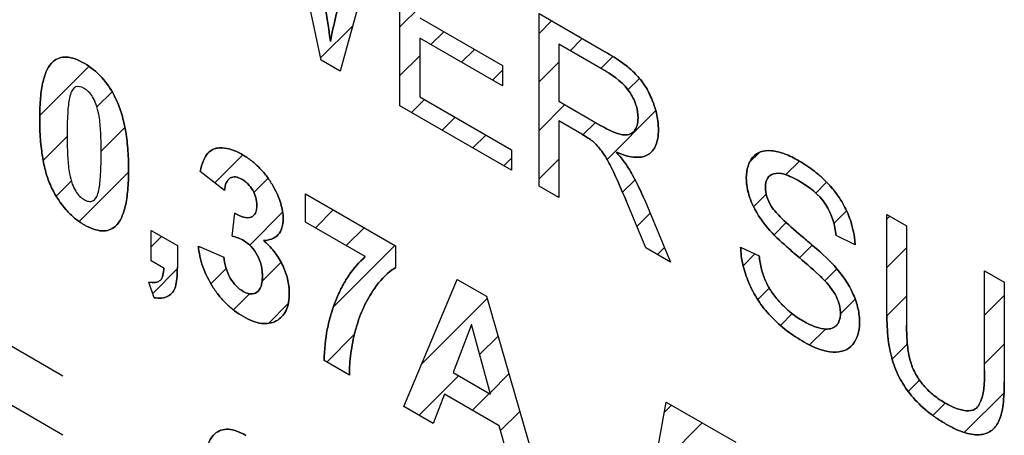
# Model space of a CAD drawing. Units: millimetres. Extents: x -99 to 99, y -93 to 93.
# Drawn here: x -73 to -65, y 10 to 13 of the extents above; entities that cross this region are included whole.
import ezdxf

# ---------------------------------------------------------------- set-up
doc = ezdxf.new("R2010")
doc.units = ezdxf.units.MM
doc.header["$LTSCALE"] = 30.734
doc.layers.add('CURVE', color=7, linetype='CONTINUOUS')
doc.layers.add('IMPORT_IGES', color=7, linetype='CONTINUOUS')

msp = doc.modelspace()

# ---------------------------------------------------------------- linework, layer by layer
at = {"layer": 'CURVE', "color": 250, "linetype": 'CONTINUOUS'}
for p, q in [((-70.9582, 13.0131), (-71.2146, 14.232)), ((-70.4691, 14.136), (-70.8027, 12.9234)), ((-70.3156, 12.6421), (-70.3156, 14.0474)), ((-70.1545, 13.3581), (-69.4813, 12.9694)), ((-69.1823, 11.9878), (-69.1823, 13.393)), ((-69.1823, 13.393), (-68.6427, 13.0815)), ((-70.1545, 13.1933), (-70.1545, 12.7148)), ((-69.4813, 12.8045), (-70.1545, 13.1933)), ((-69.0212, 13.1448), (-69.0212, 12.6798)), ((-68.6362, 12.9224), (-69.0212, 13.1448)), ((-70.8027, 12.9234), (-70.9582, 13.0131)), ((-69.4813, 12.9694), (-69.4813, 12.8045)), ((-70.1545, 12.7148), (-69.4076, 12.2835)), ((-69.0212, 12.6798), (-68.6752, 12.48)), ((-69.4076, 12.1178), (-70.3156, 12.6421)), ((-69.0212, 12.5187), (-69.0212, 11.8948)), ((-68.8346, 12.4109), (-69.0212, 12.5187)), ((-69.4076, 12.2835), (-69.4076, 12.1178)), ((-71.7454, 11.9531), (-71.9425, 12.1055)), ((-69.0212, 11.8948), (-69.1823, 11.9878)), ((-71.0841, 11.6943), (-71.0841, 11.9237)), ((-71.0841, 11.9237), (-70.3528, 11.5014)), ((-68.3123, 11.4855), (-68.4734, 11.8707)), ((-68.3216, 11.8732), (-68.11, 11.3687)), ((-71.6838, 11.5801), (-71.6601, 11.7677)), ((-66.3483, 10.9449), (-66.3483, 11.7567)), ((-66.3483, 11.7567), (-66.1873, 11.6637)), ((-70.598, 11.4136), (-71.0841, 11.6943)), ((-66.1873, 11.6637), (-66.1873, 10.8528)), ((-72.3434, 11.3802), (-72.3434, 11.6271)), ((-72.3434, 11.6271), (-72.1296, 11.5037)), ((-66.6075, 11.5105), (-66.762, 11.5861)), ((-72.1296, 11.5037), (-72.1296, 11.3271)), ((-71.9585, 11.4998), (-71.7515, 11.4093)), ((-70.3528, 11.5014), (-70.3528, 11.3221)), ((-68.11, 11.3687), (-68.3123, 11.4855)), ((-67.5397, 11.4908), (-67.3879, 11.4186)), ((-72.2399, 11.3205), (-72.3434, 11.3802)), ((-74.4784, 11.2599), (-73.0618, 10.442)), ((-65.5523, 10.4861), (-65.5523, 11.2971)), ((-65.5523, 11.2971), (-65.3912, 11.2041)), ((-72.319, 11.0789), (-72.3609, 11.2049)), ((-70.2836, 10.191), (-69.8491, 11.2281)), ((-69.8491, 11.2281), (-69.611, 11.0906)), ((-65.3912, 11.2041), (-65.3912, 10.3923)), ((-69.611, 11.0906), (-69.1644, 9.5447)), ((-69.7327, 10.8605), (-69.8834, 10.4695)), ((-69.579, 10.2937), (-69.7327, 10.8605)), ((-74.4784, 10.779), (-73.0618, 9.9611)), ((-70.728, 10.4475), (-70.9342, 10.5666)), ((-69.8834, 10.4695), (-69.579, 10.2937)), ((-69.9526, 10.2924), (-70.0447, 10.053)), ((-69.5068, 10.035), (-69.9526, 10.2924)), ((-70.0447, 10.053), (-70.2836, 10.191)), ((-68.2551, 9.6197), (-68.1455, 10.227)), ((-68.1455, 10.227), (-67.5802, 9.9006)), ((-69.4094, 9.6862), (-69.5068, 10.035))]:
    msp.add_line(p, q, dxfattribs=at)
at = {"layer": 'CURVE', "color": 7, "linetype": 'CONTINUOUS'}
for p, q in [((-70.3156, 13.2843), (-70.1545, 13.4454)), ((-69.1823, 13.2322), (-69.0804, 13.3342)), ((-70.9623, 13.0328), (-70.7006, 13.2945)), ((-70.0639, 13.1409), (-69.9594, 13.2454)), ((-68.9283, 13.0911), (-68.8299, 13.1895)), ((-69.8134, 12.9963), (-69.7089, 13.1008)), ((-70.3156, 12.8892), (-70.1545, 13.0503)), ((-69.1823, 12.8371), (-69.0212, 12.9982)), ((-68.6778, 12.9465), (-68.5805, 13.0438)), ((-73.2508, 12.5625), (-72.8499, 12.9634)), ((-69.5629, 12.8517), (-69.4813, 12.9333)), ((-68.4576, 12.7715), (-68.364, 12.8652)), ((-72.7849, 12.6332), (-72.6617, 12.7565)), ((-70.2217, 12.5879), (-70.1167, 12.693)), ((-69.1823, 12.442), (-68.9726, 12.6517)), ((-68.6285, 12.2055), (-68.2316, 12.6024)), ((-69.9712, 12.4433), (-69.8662, 12.5484)), ((-72.7507, 12.2723), (-72.5571, 12.4659)), ((-68.8244, 12.4047), (-68.7221, 12.5071)), ((-73.2226, 12.1956), (-73.0272, 12.391)), ((-69.7207, 12.2987), (-69.6157, 12.4037)), ((-71.8239, 12.0138), (-71.5958, 12.2418)), ((-69.4702, 12.154), (-69.4076, 12.2167)), ((-69.1823, 12.0468), (-69.0212, 12.2079)), ((-67.4662, 12.1825), (-67.3863, 12.2624)), ((-67.1732, 12.0803), (-67.0613, 12.1922)), ((-72.9291, 11.6988), (-72.5272, 12.1007)), ((-71.5063, 11.9362), (-71.3905, 12.0521)), ((-68.5016, 11.9373), (-68.3997, 12.0392)), ((-73.1169, 11.9061), (-72.9932, 12.0298)), ((-66.927, 11.9313), (-66.8393, 12.0191)), ((-67.4337, 11.8198), (-67.3316, 11.9219)), ((-71.5403, 11.5071), (-71.2715, 11.7759)), ((-71.0041, 11.6481), (-70.8587, 11.7935)), ((-68.3848, 11.6589), (-68.277, 11.7668)), ((-66.7799, 11.6833), (-66.6769, 11.7863)), ((-66.3483, 11.7198), (-66.3249, 11.7432)), ((-70.7536, 11.5035), (-70.6082, 11.6489)), ((-67.2675, 11.5909), (-67.1679, 11.6905)), ((-72.3434, 11.4942), (-72.2592, 11.5785)), ((-71.9566, 11.4859), (-71.9475, 11.495)), ((-70.8582, 11.0038), (-70.3577, 11.5043)), ((-68.2178, 11.4309), (-68.1602, 11.4884)), ((-67.0598, 11.4035), (-66.9563, 11.507)), ((-66.3483, 11.3246), (-66.1873, 11.4857)), ((-67.5194, 11.339), (-67.423, 11.4353)), ((-72.3301, 11.1124), (-72.1299, 11.3126)), ((-71.8556, 11.1918), (-71.7317, 11.3157)), ((-71.4388, 11.2134), (-71.2846, 11.3676)), ((-66.853, 11.2151), (-66.7553, 11.3128)), ((-69.8531, 11.2187), (-69.8457, 11.2261)), ((-67.4002, 11.0631), (-67.3062, 11.157)), ((-71.6729, 10.9794), (-71.5416, 11.1106)), ((-66.3479, 10.9299), (-66.1873, 11.0906)), ((-65.5523, 10.9353), (-65.3912, 11.0964)), ((-71.3876, 10.8696), (-71.2259, 11.0312)), ((-70.138, 10.5386), (-69.6054, 11.0712)), ((-66.7267, 10.9462), (-66.606, 11.0669)), ((-67.2156, 10.8526), (-67.1194, 10.9487)), ((-70.9127, 10.5542), (-70.686, 10.7809)), ((-69.6662, 10.6153), (-69.5168, 10.7647)), ((-66.9793, 10.6936), (-66.8495, 10.8235)), ((-66.3051, 10.5776), (-66.1809, 10.7018)), ((-65.5523, 10.5402), (-65.3912, 10.7012)), ((-70.1612, 10.1203), (-69.8382, 10.4433)), ((-69.5819, 10.3045), (-69.4282, 10.4581)), ((-66.1738, 10.3137), (-66.0812, 10.4064)), ((-69.7252, 10.1611), (-69.5877, 10.2987)), ((-65.717, 9.9804), (-65.3934, 10.3039)), ((-68.1602, 10.1456), (-68.1033, 10.2026)), ((-65.9731, 10.1193), (-65.8721, 10.2204)), ((-69.4957, 9.9955), (-69.3397, 10.1515)), ((-68.2472, 9.6635), (-67.8528, 10.0579))]:
    msp.add_line(p, q, dxfattribs=at)
at = {"layer": 'CURVE', "color": 250, "linetype": 'CONTINUOUS'}
for points, knots in [([(-70.8825, 13.1659), (-70.8979, 13.2984), (-70.928, 13.4825), (-70.9665, 13.6687), (-70.9772, 13.7182)], [0, 0, 0, 0, 0.735111, 1, 1, 1, 1]), ([(-70.822, 13.4367), (-70.839, 13.3679), (-70.86, 13.2783), (-70.8785, 13.1867), (-70.8825, 13.1659)], [0, 0, 0, 0, 0.774755, 1, 1, 1, 1]), ([(-68.5525, 12.2635), (-68.4591, 12.2244), (-68.3177, 12.1953), (-68.2337, 12.3016), (-68.2128, 12.3787), (-68.207, 12.4596), (-68.2176, 12.5643), (-68.2558, 12.6879), (-68.3148, 12.8059), (-68.3995, 12.9116), (-68.5115, 13.0016), (-68.595, 13.0539), (-68.6427, 13.0815)], [0, 0, 0, 0, 0.246879, 0.349327, 0.401076, 0.455629, 0.540259, 0.623514, 0.70391, 0.781328, 0.874797, 1, 1, 1, 1]), ([(-72.889, 12.9886), (-72.938, 13.0169), (-73.0356, 13.0552), (-73.1381, 13.0188), (-73.1948, 12.9372), (-73.2282, 12.8357), (-73.2437, 12.7284), (-73.2502, 12.6274), (-73.2517, 12.5421), (-73.2503, 12.4548), (-73.2445, 12.3463), (-73.2305, 12.2234), (-73.2007, 12.089), (-73.1695, 12.0059), (-73.1515, 11.9694)], [0, 0, 0, 0, 0.12015, 0.23308, 0.309438, 0.397616, 0.500675, 0.55844, 0.620582, 0.683675, 0.74188, 0.844185, 0.929237, 1, 1, 1, 1]), ([(-72.6456, 12.7284), (-72.673, 12.7803), (-72.7471, 12.8891), (-72.8399, 12.9603), (-72.889, 12.9886)], [0, 0, 0, 0, 0.456764, 1, 1, 1, 1]), ([(-68.6362, 12.9224), (-68.5676, 12.8829), (-68.4607, 12.8034), (-68.3853, 12.6424), (-68.368, 12.5265), (-68.3928, 12.4417), (-68.4464, 12.4044), (-68.5354, 12.4027), (-68.6171, 12.4465), (-68.6752, 12.48)], [0, 0, 0, 0, 0.265642, 0.367548, 0.471246, 0.618302, 0.694297, 0.774833, 1, 1, 1, 1]), ([(-72.889, 12.7839), (-72.9135, 12.7981), (-72.9548, 12.8057), (-72.9898, 12.7702), (-73.0125, 12.7043), (-73.022, 12.6149), (-73.0268, 12.5098), (-73.0278, 12.4109), (-73.0269, 12.3115), (-73.0225, 12.2049), (-73.0168, 12.1319), (-73.0077, 12.0875)], [0, 0, 0, 0, 0.101283, 0.161572, 0.241119, 0.395925, 0.501876, 0.627162, 0.751723, 0.855241, 1, 1, 1, 1]), ([(-72.7702, 12.5735), (-72.7759, 12.601), (-72.7873, 12.6485), (-72.8157, 12.7135), (-72.8517, 12.7576), (-72.8766, 12.7767), (-72.889, 12.7839)], [0, 0, 0, 0, 0.351512, 0.599419, 0.799845, 1, 1, 1, 1]), ([(-73.1515, 11.9694), (-73.1206, 11.9068), (-73.0614, 11.8148), (-72.9656, 11.7229), (-72.8893, 11.6708), (-72.8139, 11.6348), (-72.722, 11.6141), (-72.6399, 11.6431), (-72.5832, 11.7248), (-72.5498, 11.8267), (-72.5343, 11.9344), (-72.5278, 12.0358), (-72.5263, 12.1211), (-72.5278, 12.2082), (-72.5342, 12.3172), (-72.5496, 12.4425), (-72.5827, 12.5824), (-72.6189, 12.6761), (-72.6422, 12.7219), (-72.6456, 12.7284)], [0, 0, 0, 0, 0.095907, 0.143223, 0.193405, 0.242926, 0.288618, 0.377655, 0.437931, 0.507626, 0.589175, 0.634913, 0.684133, 0.733423, 0.779193, 0.860684, 0.930151, 0.99003, 1, 1, 1, 1]), ([(-73.0077, 12.0875), (-73.002, 12.0601), (-72.9908, 12.0128), (-72.9623, 11.9478), (-72.9262, 11.9042), (-72.8889, 11.8756), (-72.8515, 11.8611), (-72.8162, 11.8636), (-72.7882, 11.8917), (-72.7655, 11.9572), (-72.756, 12.0464), (-72.7512, 12.1512), (-72.7501, 12.2501), (-72.751, 12.3495), (-72.7554, 12.456), (-72.7611, 12.5291), (-72.7702, 12.5735)], [0, 0, 0, 0, 0.071351, 0.121515, 0.162227, 0.202932, 0.243735, 0.284756, 0.332783, 0.396088, 0.518832, 0.603131, 0.70297, 0.80213, 0.884575, 1, 1, 1, 1]), ([(-68.8346, 12.4109), (-68.8167, 12.4006), (-68.7869, 12.3825), (-68.7437, 12.3537), (-68.7069, 12.3165), (-68.6682, 12.2706), (-68.6282, 12.2078), (-68.5595, 12.0737), (-68.5102, 11.9581), (-68.4734, 11.8707)], [0, 0, 0, 0, 0.109097, 0.183186, 0.26318, 0.347527, 0.449803, 0.583338, 1, 1, 1, 1]), ([(-71.7879, 12.2992), (-71.803, 12.2981), (-71.8378, 12.2911), (-71.8847, 12.2594), (-71.9211, 12.1938), (-71.9362, 12.1376), (-71.9425, 12.1055)], [0, 0, 0, 0, 0.17316, 0.418588, 0.683821, 1, 1, 1, 1]), ([(-71.428, 11.544), (-71.3818, 11.5465), (-71.3181, 11.5652), (-71.2738, 11.6443), (-71.2652, 11.7131), (-71.2706, 11.7821), (-71.2857, 11.8471), (-71.3108, 11.9146), (-71.3477, 11.9877), (-71.3957, 12.0635), (-71.4565, 12.1355), (-71.5251, 12.1969), (-71.6028, 12.2486), (-71.685, 12.2875), (-71.748, 12.3001), (-71.7804, 12.2997), (-71.7879, 12.2992)], [0, 0, 0, 0, 0.161163, 0.231746, 0.303624, 0.355265, 0.406236, 0.4586, 0.514276, 0.583221, 0.651587, 0.722626, 0.799264, 0.889036, 0.973575, 1, 1, 1, 1]), ([(-66.6075, 11.5105), (-66.61, 11.5892), (-66.6401, 11.7253), (-66.7329, 11.8964), (-66.8276, 12.0134), (-66.9196, 12.0964), (-67.0003, 12.1552), (-67.0822, 12.2063), (-67.1804, 12.2539), (-67.287, 12.2804), (-67.3781, 12.2747), (-67.4642, 12.2156), (-67.4944, 12.1197), (-67.4933, 12.0442), (-67.4931, 12.0389)], [0, 0, 0, 0, 0.158138, 0.237174, 0.320609, 0.412045, 0.460986, 0.51264, 0.605344, 0.692269, 0.772749, 0.847852, 0.989425, 1, 1, 1, 1]), ([(-68.4553, 12.1375), (-68.4754, 12.1699), (-68.5083, 12.2124), (-68.5423, 12.252), (-68.5525, 12.2635)], [0, 0, 0, 0, 0.705279, 1, 1, 1, 1]), ([(-68.3216, 11.8732), (-68.3508, 11.9423), (-68.3934, 12.032), (-68.4433, 12.1178), (-68.4553, 12.1375)], [0, 0, 0, 0, 0.767207, 1, 1, 1, 1]), ([(-71.7454, 11.9531), (-71.7408, 11.9966), (-71.7205, 12.0545), (-71.6566, 12.0671), (-71.605, 12.0473), (-71.5548, 12.01), (-71.513, 11.9554), (-71.4865, 11.8915), (-71.4811, 11.8417), (-71.4826, 11.8141), (-71.4835, 11.8061)], [0, 0, 0, 0, 0.273709, 0.390444, 0.507628, 0.622679, 0.727961, 0.833506, 0.949888, 1, 1, 1, 1]), ([(-67.4931, 12.0389), (-67.4922, 12.0124), (-67.4846, 11.9522), (-67.4409, 11.8134), (-67.3714, 11.7091), (-67.3206, 11.6489)], [0, 0, 0, 0, 0.211147, 0.458037, 1, 1, 1, 1]), ([(-67.2908, 11.8255), (-67.3056, 11.8494), (-67.3308, 11.9025), (-67.3424, 11.9842), (-67.326, 12.0563), (-67.2702, 12.0979), (-67.1754, 12.0889), (-67.1006, 12.051), (-67.0582, 12.0266)], [0, 0, 0, 0, 0.121169, 0.244888, 0.390883, 0.548099, 0.742144, 1, 1, 1, 1]), ([(-67.0582, 12.0266), (-66.9849, 11.9842), (-66.829, 11.8687), (-66.7689, 11.6643), (-66.762, 11.5861)], [0, 0, 0, 0, 0.531821, 1, 1, 1, 1]), ([(-71.4835, 11.8061), (-71.4852, 11.7922), (-71.4932, 11.7605), (-71.5413, 11.7125), (-71.6143, 11.7398), (-71.6601, 11.7677)], [0, 0, 0, 0, 0.165188, 0.41182, 1, 1, 1, 1]), ([(-67.048, 11.585), (-67.1016, 11.6299), (-67.1839, 11.7027), (-67.2676, 11.7876), (-67.2908, 11.8255)], [0, 0, 0, 0, 0.63594, 1, 1, 1, 1]), ([(-67.3206, 11.6489), (-67.2713, 11.5904), (-67.1911, 11.5175), (-67.1115, 11.4477), (-67.0856, 11.4255)], [0, 0, 0, 0, 0.676116, 1, 1, 1, 1]), ([(-71.6838, 11.5801), (-71.6518, 11.572), (-71.5995, 11.5562), (-71.5257, 11.4987), (-71.4756, 11.4257), (-71.4482, 11.3555), (-71.438, 11.2977), (-71.4356, 11.2524), (-71.4381, 11.2092), (-71.4488, 11.1604), (-71.4772, 11.119), (-71.5186, 11.1062), (-71.5451, 11.1106), (-71.5518, 11.1123)], [0, 0, 0, 0, 0.170086, 0.270667, 0.372806, 0.482735, 0.542558, 0.608011, 0.677313, 0.740626, 0.856858, 0.964566, 1, 1, 1, 1]), ([(-66.7786, 11.3399), (-66.8354, 11.4027), (-66.927, 11.482), (-67.0177, 11.5597), (-67.048, 11.585)], [0, 0, 0, 0, 0.668266, 1, 1, 1, 1]), ([(-71.9585, 11.4998), (-71.9535, 11.4462), (-71.9304, 11.3335), (-71.861, 11.1926), (-71.7907, 11.0936), (-71.73, 11.0266), (-71.6629, 10.9691), (-71.5903, 10.9213), (-71.516, 10.885), (-71.4446, 10.8663), (-71.3797, 10.867), (-71.3233, 10.8867), (-71.2763, 10.9219), (-71.2419, 10.9726), (-71.2215, 11.0379), (-71.2161, 11.1027), (-71.218, 11.1453), (-71.2193, 11.1601)], [0, 0, 0, 0, 0.116118, 0.227988, 0.285226, 0.342566, 0.402108, 0.465735, 0.533067, 0.596731, 0.65913, 0.722805, 0.785779, 0.845882, 0.90571, 0.967894, 1, 1, 1, 1]), ([(-71.2193, 11.1601), (-71.2198, 11.165), (-71.2223, 11.1889), (-71.2337, 11.2513), (-71.2705, 11.3504), (-71.3398, 11.461), (-71.3979, 11.5192), (-71.428, 11.544)], [0, 0, 0, 0, 0.037029, 0.177365, 0.449967, 0.719938, 1, 1, 1, 1]), ([(-67.5397, 11.4908), (-67.5387, 11.4451), (-67.5271, 11.3492), (-67.4775, 11.1992), (-67.4004, 11.054), (-67.2516, 10.8667), (-67.1145, 10.7699), (-67.0209, 10.7159)], [0, 0, 0, 0, 0.157842, 0.311353, 0.464114, 0.62135, 1, 1, 1, 1]), ([(-71.5518, 11.1123), (-71.5652, 11.1158), (-71.5988, 11.1302), (-71.6514, 11.171), (-71.7226, 11.2659), (-71.7461, 11.3556), (-71.7515, 11.4093)], [0, 0, 0, 0, 0.143425, 0.344225, 0.542497, 1, 1, 1, 1]), ([(-70.598, 11.4136), (-70.6485, 11.3694), (-70.7169, 11.2906), (-70.7917, 11.164), (-70.84, 11.0578), (-70.8797, 10.9437), (-70.9185, 10.7854), (-70.9324, 10.656), (-70.9342, 10.5666)], [0, 0, 0, 0, 0.248981, 0.376048, 0.505776, 0.634704, 0.759523, 1, 1, 1, 1]), ([(-67.2009, 11.0216), (-67.2056, 11.0265), (-67.2362, 11.0585), (-67.2869, 11.12), (-67.3413, 11.2163), (-67.3741, 11.3176), (-67.3845, 11.3841), (-67.3879, 11.4186)], [0, 0, 0, 0, 0.046473, 0.298181, 0.519108, 0.74268, 1, 1, 1, 1]), ([(-67.0856, 11.4255), (-67.0237, 11.3726), (-66.9508, 11.3106), (-66.8795, 11.2428), (-66.8691, 11.2321)], [0, 0, 0, 0, 0.850361, 1, 1, 1, 1]), ([(-72.2399, 11.3205), (-72.2407, 11.2802), (-72.2554, 11.1985), (-72.3264, 11.1982), (-72.3609, 11.2049)], [0, 0, 0, 0, 0.492944, 1, 1, 1, 1]), ([(-72.319, 11.0789), (-72.2778, 11.072), (-72.2202, 11.0757), (-72.1669, 11.1181), (-72.1422, 11.1676), (-72.1315, 11.2393), (-72.1296, 11.2951), (-72.1296, 11.3271)], [0, 0, 0, 0, 0.333673, 0.482765, 0.624638, 0.788872, 1, 1, 1, 1]), ([(-70.5371, 11.1333), (-70.4965, 11.1933), (-70.4398, 11.2642), (-70.3688, 11.3132), (-70.3528, 11.3221)], [0, 0, 0, 0, 0.787481, 1, 1, 1, 1]), ([(-67.0209, 10.7159), (-66.9411, 10.6698), (-66.8224, 10.6257), (-66.6926, 10.6413), (-66.6021, 10.7057), (-66.5619, 10.8338), (-66.5789, 10.9878), (-66.6333, 11.1552), (-66.718, 11.2726), (-66.7786, 11.3399)], [0, 0, 0, 0, 0.233827, 0.339628, 0.439411, 0.626296, 0.717301, 0.804487, 1, 1, 1, 1]), ([(-66.8691, 11.2321), (-66.8283, 11.1907), (-66.7697, 11.1214), (-66.7315, 11.0166), (-66.7207, 10.9267), (-66.7534, 10.83), (-66.8488, 10.8161), (-66.9439, 10.8427), (-67.0324, 10.8866), (-67.1202, 10.9456), (-67.1769, 10.997), (-67.2009, 11.0216)], [0, 0, 0, 0, 0.160056, 0.224484, 0.290756, 0.424862, 0.582602, 0.678792, 0.785174, 0.90601, 1, 1, 1, 1]), ([(-70.728, 10.4475), (-70.7283, 10.5085), (-70.7186, 10.6336), (-70.682, 10.813), (-70.6237, 10.9862), (-70.5682, 11.0873), (-70.5371, 11.1333)], [0, 0, 0, 0, 0.218908, 0.470016, 0.736014, 1, 1, 1, 1]), ([(-66.3483, 10.9449), (-66.3483, 10.8781), (-66.343, 10.7555), (-66.3111, 10.5753), (-66.2451, 10.4129), (-66.1457, 10.2688), (-66.0416, 10.1686), (-65.9463, 10.0979), (-65.8662, 10.0478), (-65.7855, 10.0054), (-65.6881, 9.9671), (-65.5833, 9.954), (-65.4871, 9.9913), (-65.4244, 10.0783), (-65.3963, 10.218), (-65.3912, 10.3288), (-65.3912, 10.3923)], [0, 0, 0, 0, 0.104681, 0.187116, 0.257326, 0.328395, 0.407969, 0.453028, 0.502379, 0.552923, 0.59899, 0.680543, 0.753025, 0.821761, 0.900432, 1, 1, 1, 1]), ([(-65.881, 10.2254), (-65.9131, 10.2439), (-65.9742, 10.2855), (-66.0567, 10.3681), (-66.1213, 10.464), (-66.1655, 10.5759), (-66.1842, 10.707), (-66.1873, 10.7997), (-66.1873, 10.8528)], [0, 0, 0, 0, 0.167891, 0.316622, 0.453296, 0.588392, 0.760022, 1, 1, 1, 1]), ([(-65.5523, 10.4861), (-65.5523, 10.3847), (-65.5565, 10.2553), (-65.6143, 10.1811), (-65.6279, 10.1722)], [0, 0, 0, 0, 0.815557, 1, 1, 1, 1]), ([(-65.6279, 10.1722), (-65.6705, 10.1444), (-65.7649, 10.163), (-65.8535, 10.2095), (-65.881, 10.2254)], [0, 0, 0, 0, 0.693291, 1, 1, 1, 1]), ([(-71.5706, 9.9565), (-71.6196, 9.9848), (-71.7172, 10.0231), (-71.8197, 9.9868), (-71.8764, 9.9051), (-71.9098, 9.8036), (-71.9253, 9.6964), (-71.9318, 9.5953), (-71.9333, 9.51), (-71.9319, 9.4227), (-71.9261, 9.3142), (-71.9121, 9.1913), (-71.8823, 9.057), (-71.8511, 8.9738), (-71.8331, 8.9373)], [0, 0, 0, 0, 0.12015, 0.23308, 0.309438, 0.397616, 0.500675, 0.55844, 0.620582, 0.683675, 0.74188, 0.844185, 0.929237, 1, 1, 1, 1])]:
    msp.add_open_spline(points, degree=3, knots=knots, dxfattribs=at)
at = {"layer": 'IMPORT_IGES', "color": 7, "linetype": 'CONTINUOUS'}
for p, q in [((-70.9582, 13.0131), (-71.2146, 14.232)), ((-70.4691, 14.136), (-70.8027, 12.9234)), ((-70.3156, 12.6421), (-70.3156, 14.0474)), ((-70.1545, 13.3581), (-69.4813, 12.9694)), ((-69.1823, 11.9878), (-69.1823, 13.393)), ((-69.1823, 13.393), (-68.6427, 13.0815)), ((-70.1545, 13.1933), (-70.1545, 12.7148)), ((-69.4813, 12.8045), (-70.1545, 13.1933)), ((-69.0212, 13.1448), (-69.0212, 12.6798)), ((-68.6362, 12.9224), (-69.0212, 13.1448)), ((-70.8027, 12.9234), (-70.9582, 13.0131)), ((-69.4813, 12.9694), (-69.4813, 12.8045)), ((-70.1545, 12.7148), (-69.4076, 12.2835)), ((-69.0212, 12.6798), (-68.6752, 12.48)), ((-69.4076, 12.1178), (-70.3156, 12.6421)), ((-69.0212, 12.5187), (-69.0212, 11.8948)), ((-68.8346, 12.4109), (-69.0212, 12.5187)), ((-69.4076, 12.2835), (-69.4076, 12.1178)), ((-71.7454, 11.9531), (-71.9425, 12.1055)), ((-69.0212, 11.8948), (-69.1823, 11.9878)), ((-71.0841, 11.6943), (-71.0841, 11.9237)), ((-71.0841, 11.9237), (-70.3528, 11.5014)), ((-68.3123, 11.4855), (-68.4734, 11.8707)), ((-68.3216, 11.8732), (-68.11, 11.3687)), ((-71.6838, 11.5801), (-71.6601, 11.7677)), ((-66.3483, 10.9449), (-66.3483, 11.7567)), ((-66.3483, 11.7567), (-66.1873, 11.6637)), ((-70.598, 11.4136), (-71.0841, 11.6943)), ((-66.1873, 11.6637), (-66.1873, 10.8528)), ((-72.3434, 11.3802), (-72.3434, 11.6271)), ((-72.3434, 11.6271), (-72.1296, 11.5037)), ((-66.6075, 11.5105), (-66.762, 11.5861)), ((-72.1296, 11.5037), (-72.1296, 11.3271)), ((-71.9585, 11.4998), (-71.7515, 11.4093)), ((-70.3528, 11.5014), (-70.3528, 11.3221)), ((-68.11, 11.3687), (-68.3123, 11.4855)), ((-67.5397, 11.4908), (-67.3879, 11.4186)), ((-72.2399, 11.3205), (-72.3434, 11.3802)), ((-74.4784, 11.2599), (-73.0618, 10.442)), ((-65.5523, 10.4861), (-65.5523, 11.2971)), ((-65.5523, 11.2971), (-65.3912, 11.2041)), ((-72.319, 11.0789), (-72.3609, 11.2049)), ((-70.2836, 10.191), (-69.8491, 11.2281)), ((-69.8491, 11.2281), (-69.611, 11.0906)), ((-65.3912, 11.2041), (-65.3912, 10.3923)), ((-69.611, 11.0906), (-69.1644, 9.5447)), ((-69.7327, 10.8605), (-69.8834, 10.4695)), ((-69.579, 10.2937), (-69.7327, 10.8605)), ((-74.4784, 10.779), (-73.0618, 9.9611)), ((-70.728, 10.4475), (-70.9342, 10.5666)), ((-69.8834, 10.4695), (-69.579, 10.2937)), ((-69.9526, 10.2924), (-70.0447, 10.053)), ((-69.5068, 10.035), (-69.9526, 10.2924)), ((-70.0447, 10.053), (-70.2836, 10.191)), ((-68.2551, 9.6197), (-68.1455, 10.227)), ((-68.1455, 10.227), (-67.5802, 9.9006)), ((-69.4094, 9.6862), (-69.5068, 10.035))]:
    msp.add_line(p, q, dxfattribs=at)
for points, knots in [([(-70.9772, 13.7182), (-70.9665, 13.6687), (-70.928, 13.4825), (-70.8979, 13.2984), (-70.8825, 13.1659)], [0, 0, 0, 0, 0.264889, 1, 1, 1, 1]), ([(-70.8825, 13.1659), (-70.8785, 13.1867), (-70.86, 13.2783), (-70.839, 13.3679), (-70.822, 13.4367)], [0, 0, 0, 0, 0.225245, 1, 1, 1, 1]), ([(-68.6427, 13.0815), (-68.595, 13.0539), (-68.5115, 13.0016), (-68.3995, 12.9116), (-68.3148, 12.8059), (-68.2558, 12.6879), (-68.2176, 12.5643), (-68.207, 12.4596), (-68.2128, 12.3787), (-68.2337, 12.3016), (-68.3177, 12.1953), (-68.4591, 12.2244), (-68.5525, 12.2635)], [0, 0, 0, 0, 0.125203, 0.218672, 0.29609, 0.376486, 0.459741, 0.544371, 0.598924, 0.650673, 0.753121, 1, 1, 1, 1]), ([(-73.1515, 11.9694), (-73.1695, 12.0059), (-73.2007, 12.089), (-73.2305, 12.2234), (-73.2445, 12.3463), (-73.2503, 12.4548), (-73.2517, 12.5421), (-73.2502, 12.6274), (-73.2437, 12.7284), (-73.2282, 12.8357), (-73.1948, 12.9372), (-73.1381, 13.0188), (-73.0356, 13.0552), (-72.938, 13.0169), (-72.889, 12.9886)], [0, 0, 0, 0, 0.070763, 0.155815, 0.25812, 0.316325, 0.379418, 0.44156, 0.499325, 0.602384, 0.690562, 0.76692, 0.87985, 1, 1, 1, 1]), ([(-72.889, 12.9886), (-72.8399, 12.9603), (-72.7418, 12.8851), (-72.6396, 12.7297), (-72.5827, 12.5824), (-72.5496, 12.4425), (-72.5342, 12.3172), (-72.5278, 12.2082), (-72.5263, 12.1211), (-72.5278, 12.0358), (-72.5343, 11.9344), (-72.5498, 11.8267), (-72.5832, 11.7248), (-72.6399, 11.6431), (-72.722, 11.6141), (-72.8139, 11.6348), (-72.8633, 11.6584), (-72.889, 11.6733)], [0, 0, 0, 0, 0.096677, 0.188126, 0.249151, 0.319947, 0.402999, 0.449644, 0.499878, 0.55004, 0.596654, 0.679764, 0.750793, 0.812223, 0.902965, 0.949531, 1, 1, 1, 1]), ([(-68.6752, 12.48), (-68.6171, 12.4465), (-68.5354, 12.4027), (-68.4464, 12.4044), (-68.3928, 12.4417), (-68.368, 12.5265), (-68.3853, 12.6424), (-68.4607, 12.8034), (-68.5676, 12.8829), (-68.6362, 12.9224)], [0, 0, 0, 0, 0.225167, 0.305703, 0.381698, 0.528754, 0.632452, 0.734358, 1, 1, 1, 1]), ([(-72.889, 12.7839), (-72.9135, 12.7981), (-72.9548, 12.8057), (-72.9898, 12.7702), (-73.0125, 12.7043), (-73.022, 12.6149), (-73.0268, 12.5098), (-73.0278, 12.4109), (-73.0269, 12.3115), (-73.0225, 12.2049), (-73.0168, 12.1319), (-73.0077, 12.0875)], [0, 0, 0, 0, 0.101283, 0.161572, 0.241119, 0.395925, 0.501876, 0.627162, 0.751723, 0.855241, 1, 1, 1, 1]), ([(-72.7702, 12.5735), (-72.7759, 12.601), (-72.7873, 12.6485), (-72.8157, 12.7135), (-72.8517, 12.7576), (-72.8766, 12.7767), (-72.889, 12.7839)], [0, 0, 0, 0, 0.351512, 0.599419, 0.799845, 1, 1, 1, 1]), ([(-73.0077, 12.0875), (-73.002, 12.0601), (-72.9908, 12.0128), (-72.9623, 11.9478), (-72.9262, 11.9042), (-72.8889, 11.8756), (-72.8515, 11.8611), (-72.8162, 11.8636), (-72.7882, 11.8917), (-72.7655, 11.9572), (-72.756, 12.0464), (-72.7512, 12.1512), (-72.7501, 12.2501), (-72.751, 12.3495), (-72.7554, 12.456), (-72.7611, 12.5291), (-72.7702, 12.5735)], [0, 0, 0, 0, 0.071351, 0.121515, 0.162227, 0.202932, 0.243735, 0.284756, 0.332783, 0.396088, 0.518832, 0.603131, 0.70297, 0.80213, 0.884575, 1, 1, 1, 1]), ([(-68.4734, 11.8707), (-68.5102, 11.9581), (-68.5595, 12.0737), (-68.6282, 12.2078), (-68.6682, 12.2706), (-68.7069, 12.3165), (-68.7437, 12.3537), (-68.7869, 12.3825), (-68.8167, 12.4006), (-68.8346, 12.4109)], [0, 0, 0, 0, 0.416662, 0.550197, 0.652473, 0.73682, 0.816814, 0.890903, 1, 1, 1, 1]), ([(-71.9425, 12.1055), (-71.9362, 12.1376), (-71.9211, 12.1938), (-71.8847, 12.2594), (-71.8319, 12.2951), (-71.7645, 12.3035), (-71.685, 12.2875), (-71.6028, 12.2486), (-71.5251, 12.1969), (-71.4565, 12.1355), (-71.3957, 12.0635), (-71.3477, 11.9877), (-71.3108, 11.9146), (-71.2857, 11.8471), (-71.2706, 11.7821), (-71.266, 11.7226), (-71.2689, 11.6865), (-71.2719, 11.6704)], [0, 0, 0, 0, 0.091948, 0.169081, 0.240454, 0.31599, 0.396541, 0.482079, 0.555102, 0.622791, 0.687932, 0.753625, 0.806675, 0.85657, 0.905136, 0.954342, 1, 1, 1, 1]), ([(-67.3206, 11.6489), (-67.3714, 11.7091), (-67.4409, 11.8134), (-67.4865, 11.958), (-67.5014, 12.0974), (-67.4642, 12.2156), (-67.3781, 12.2747), (-67.287, 12.2804), (-67.1804, 12.2539), (-67.0822, 12.2063), (-67.0003, 12.1552), (-66.9196, 12.0964), (-66.8472, 12.0311), (-66.7984, 11.9756), (-66.7852, 11.9594)], [0, 0, 0, 0, 0.140558, 0.204589, 0.270302, 0.416923, 0.494704, 0.578054, 0.668078, 0.764088, 0.817585, 0.86827, 0.962967, 1, 1, 1, 1]), ([(-68.5525, 12.2635), (-68.5423, 12.252), (-68.5083, 12.2124), (-68.4754, 12.1699), (-68.4553, 12.1375)], [0, 0, 0, 0, 0.294721, 1, 1, 1, 1]), ([(-68.4553, 12.1375), (-68.4433, 12.1178), (-68.3934, 12.032), (-68.3508, 11.9423), (-68.3216, 11.8732)], [0, 0, 0, 0, 0.232793, 1, 1, 1, 1]), ([(-71.5989, 12.0407), (-71.6008, 12.0418), (-71.6201, 12.0531), (-71.6566, 12.0671), (-71.7205, 12.0545), (-71.7408, 11.9966), (-71.7454, 11.9531)], [0, 0, 0, 0, 0.024564, 0.249741, 0.474053, 1, 1, 1, 1]), ([(-71.6601, 11.7677), (-71.6143, 11.7398), (-71.5413, 11.7125), (-71.4887, 11.765), (-71.4793, 11.8257), (-71.4865, 11.8915), (-71.513, 11.9554), (-71.5532, 12.0078), (-71.5838, 12.0315), (-71.5989, 12.0407)], [0, 0, 0, 0, 0.30902, 0.438597, 0.574976, 0.690152, 0.794602, 0.898793, 1, 1, 1, 1]), ([(-67.0582, 12.0266), (-67.1006, 12.051), (-67.1754, 12.0889), (-67.2702, 12.0979), (-67.326, 12.0563), (-67.3424, 11.9842), (-67.3308, 11.9025), (-67.3056, 11.8494), (-67.2908, 11.8255)], [0, 0, 0, 0, 0.257856, 0.451901, 0.609117, 0.755112, 0.878831, 1, 1, 1, 1]), ([(-72.889, 11.6733), (-72.915, 11.6883), (-72.9656, 11.7229), (-73.0614, 11.8148), (-73.1206, 11.9068), (-73.1515, 11.9694)], [0, 0, 0, 0, 0.259463, 0.504115, 1, 1, 1, 1]), ([(-66.762, 11.5861), (-66.7689, 11.6643), (-66.829, 11.8687), (-66.9849, 11.9842), (-67.0582, 12.0266)], [0, 0, 0, 0, 0.468179, 1, 1, 1, 1]), ([(-66.7852, 11.9594), (-66.7675, 11.9377), (-66.7225, 11.8773), (-66.6401, 11.7253), (-66.61, 11.5892), (-66.6075, 11.5105)], [0, 0, 0, 0, 0.167375, 0.444838, 1, 1, 1, 1]), ([(-67.2908, 11.8255), (-67.2676, 11.7876), (-67.1839, 11.7027), (-67.1016, 11.6299), (-67.048, 11.585)], [0, 0, 0, 0, 0.36406, 1, 1, 1, 1]), ([(-71.2719, 11.6704), (-71.2733, 11.6623), (-71.2807, 11.6318), (-71.3181, 11.5652), (-71.3818, 11.5465), (-71.428, 11.544)], [0, 0, 0, 0, 0.093699, 0.369733, 1, 1, 1, 1]), ([(-67.0856, 11.4255), (-67.1115, 11.4477), (-67.1911, 11.5175), (-67.2713, 11.5904), (-67.3206, 11.6489)], [0, 0, 0, 0, 0.323884, 1, 1, 1, 1]), ([(-71.4392, 11.2994), (-71.4409, 11.3137), (-71.4482, 11.3555), (-71.4756, 11.4257), (-71.5257, 11.4987), (-71.5995, 11.5562), (-71.6518, 11.572), (-71.6838, 11.5801)], [0, 0, 0, 0, 0.11026, 0.312874, 0.501127, 0.686511, 1, 1, 1, 1]), ([(-67.048, 11.585), (-67.0177, 11.5597), (-66.927, 11.482), (-66.8354, 11.4027), (-66.7786, 11.3399)], [0, 0, 0, 0, 0.331734, 1, 1, 1, 1]), ([(-71.6909, 10.9937), (-71.7041, 11.0049), (-71.7383, 11.0358), (-71.7907, 11.0936), (-71.861, 11.1926), (-71.9304, 11.3335), (-71.9535, 11.4462), (-71.9585, 11.4998)], [0, 0, 0, 0, 0.094439, 0.246016, 0.397323, 0.693045, 1, 1, 1, 1]), ([(-71.428, 11.544), (-71.3979, 11.5192), (-71.3398, 11.461), (-71.2705, 11.3504), (-71.2337, 11.2513), (-71.2195, 11.1734), (-71.2158, 11.1072), (-71.2215, 11.0379), (-71.2419, 10.9726), (-71.2763, 10.9219), (-71.3233, 10.8867), (-71.3797, 10.867), (-71.4446, 10.8663), (-71.516, 10.885), (-71.5903, 10.9213), (-71.6493, 10.9601), (-71.682, 10.9863), (-71.6909, 10.9937)], [0, 0, 0, 0, 0.088878, 0.174554, 0.261064, 0.3056, 0.352605, 0.420883, 0.486576, 0.55257, 0.621717, 0.691634, 0.760148, 0.830053, 0.903985, 0.973848, 1, 1, 1, 1]), ([(-67.0209, 10.7159), (-67.1145, 10.7699), (-67.2516, 10.8667), (-67.4004, 11.054), (-67.4775, 11.1992), (-67.5271, 11.3492), (-67.5387, 11.4451), (-67.5397, 11.4908)], [0, 0, 0, 0, 0.37865, 0.535886, 0.688647, 0.842158, 1, 1, 1, 1]), ([(-71.7515, 11.4093), (-71.7461, 11.3556), (-71.7226, 11.2659), (-71.6514, 11.171), (-71.5918, 11.1248), (-71.5299, 11.1026), (-71.4772, 11.119), (-71.4488, 11.1604), (-71.4381, 11.2092), (-71.4356, 11.2524), (-71.4373, 11.2837), (-71.4392, 11.2994)], [0, 0, 0, 0, 0.237567, 0.340524, 0.444793, 0.556508, 0.669699, 0.791849, 0.858385, 0.931214, 1, 1, 1, 1]), ([(-70.9342, 10.5666), (-70.9324, 10.656), (-70.9185, 10.7854), (-70.8797, 10.9437), (-70.84, 11.0578), (-70.7917, 11.164), (-70.7169, 11.2906), (-70.6485, 11.3694), (-70.598, 11.4136)], [0, 0, 0, 0, 0.240477, 0.365296, 0.494224, 0.623952, 0.751019, 1, 1, 1, 1]), ([(-67.3879, 11.4186), (-67.3845, 11.3841), (-67.3741, 11.3176), (-67.3413, 11.2163), (-67.2869, 11.12), (-67.2135, 11.031), (-67.1254, 10.949), (-67.0324, 10.8866), (-66.9439, 10.8427), (-66.8488, 10.8161), (-66.7534, 10.83), (-66.7237, 10.9178), (-66.7269, 10.9726), (-66.7282, 10.9838)], [0, 0, 0, 0, 0.090754, 0.169606, 0.247524, 0.336299, 0.434643, 0.540005, 0.632763, 0.716635, 0.854175, 0.971107, 1, 1, 1, 1]), ([(-66.8691, 11.2321), (-66.8795, 11.2428), (-66.9508, 11.3106), (-67.0237, 11.3726), (-67.0856, 11.4255)], [0, 0, 0, 0, 0.149639, 1, 1, 1, 1]), ([(-72.3609, 11.2049), (-72.3264, 11.1982), (-72.2554, 11.1985), (-72.2407, 11.2802), (-72.2399, 11.3205)], [0, 0, 0, 0, 0.507056, 1, 1, 1, 1]), ([(-72.1296, 11.3271), (-72.1296, 11.2951), (-72.1315, 11.2393), (-72.1422, 11.1676), (-72.1669, 11.1181), (-72.2202, 11.0757), (-72.2778, 11.072), (-72.319, 11.0789)], [0, 0, 0, 0, 0.211128, 0.375362, 0.517235, 0.666327, 1, 1, 1, 1]), ([(-70.3528, 11.3221), (-70.3688, 11.3132), (-70.4398, 11.2642), (-70.4965, 11.1933), (-70.5371, 11.1333)], [0, 0, 0, 0, 0.212519, 1, 1, 1, 1]), ([(-66.7786, 11.3399), (-66.718, 11.2726), (-66.6333, 11.1552), (-66.5789, 10.9878), (-66.5619, 10.8338), (-66.6021, 10.7057), (-66.6926, 10.6413), (-66.8224, 10.6257), (-66.9411, 10.6698), (-67.0209, 10.7159)], [0, 0, 0, 0, 0.195513, 0.282699, 0.373704, 0.560589, 0.660372, 0.766173, 1, 1, 1, 1]), ([(-66.7282, 10.9838), (-66.7296, 10.9949), (-66.7358, 11.0285), (-66.7697, 11.1214), (-66.8283, 11.1907), (-66.8691, 11.2321)], [0, 0, 0, 0, 0.128625, 0.378714, 1, 1, 1, 1]), ([(-70.5371, 11.1333), (-70.5682, 11.0873), (-70.6237, 10.9862), (-70.682, 10.813), (-70.7186, 10.6336), (-70.7283, 10.5085), (-70.728, 10.4475)], [0, 0, 0, 0, 0.263986, 0.529984, 0.781092, 1, 1, 1, 1]), ([(-65.3912, 10.3923), (-65.3912, 10.3288), (-65.3963, 10.218), (-65.4244, 10.0783), (-65.4871, 9.9913), (-65.5833, 9.954), (-65.6881, 9.9671), (-65.7855, 10.0054), (-65.8662, 10.0478), (-65.9463, 10.0979), (-66.0416, 10.1686), (-66.1457, 10.2688), (-66.2451, 10.4129), (-66.3111, 10.5753), (-66.343, 10.7555), (-66.3483, 10.8781), (-66.3483, 10.9449)], [0, 0, 0, 0, 0.099568, 0.178239, 0.246975, 0.319457, 0.40101, 0.447077, 0.497621, 0.546972, 0.592031, 0.671605, 0.742674, 0.812884, 0.895319, 1, 1, 1, 1]), ([(-66.1873, 10.8528), (-66.1873, 10.7997), (-66.1842, 10.707), (-66.1655, 10.5759), (-66.1213, 10.464), (-66.0567, 10.3681), (-65.9742, 10.2855), (-65.9131, 10.2439), (-65.881, 10.2254)], [0, 0, 0, 0, 0.239978, 0.411608, 0.546704, 0.683378, 0.832109, 1, 1, 1, 1]), ([(-65.6279, 10.1722), (-65.6143, 10.1811), (-65.5565, 10.2553), (-65.5523, 10.3847), (-65.5523, 10.4861)], [0, 0, 0, 0, 0.184443, 1, 1, 1, 1]), ([(-65.881, 10.2254), (-65.8535, 10.2095), (-65.7649, 10.163), (-65.6705, 10.1444), (-65.6279, 10.1722)], [0, 0, 0, 0, 0.306709, 1, 1, 1, 1]), ([(-71.8331, 8.9373), (-71.8511, 8.9738), (-71.8823, 9.057), (-71.9121, 9.1913), (-71.9261, 9.3142), (-71.9319, 9.4227), (-71.9333, 9.51), (-71.9318, 9.5953), (-71.9253, 9.6964), (-71.9098, 9.8036), (-71.8764, 9.9051), (-71.8197, 9.9868), (-71.7172, 10.0231), (-71.6196, 9.9848), (-71.5706, 9.9565)], [0, 0, 0, 0, 0.070763, 0.155815, 0.25812, 0.316325, 0.379418, 0.44156, 0.499325, 0.602384, 0.690562, 0.76692, 0.87985, 1, 1, 1, 1])]:
    msp.add_open_spline(points, degree=3, knots=knots, dxfattribs=at)

doc.saveas('drawing.dxf')
